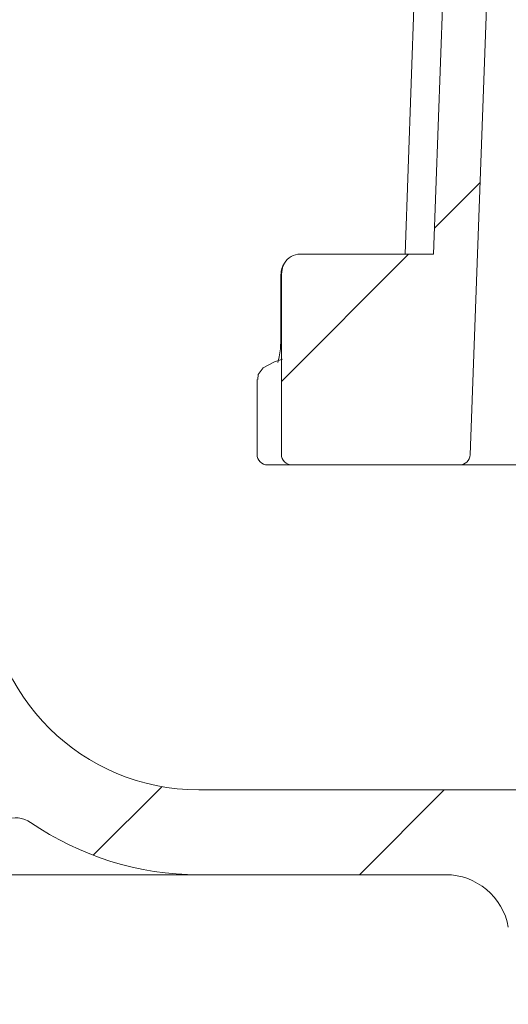
# Model space of a CAD drawing. Units: millimetres. Extents: x 212 to 692, y 119 to 485.
# Drawn here: x 391 to 414, y 199 to 245 of the extents above; entities that cross this region are included whole.
import ezdxf

# ---------------------------------------------------------------- set-up
doc = ezdxf.new("R2010")
doc.units = ezdxf.units.MM
doc.header["$LTSCALE"] = 3
doc.linetypes.add('SLD-Durchgehend', pattern=[0])
doc.layers.add('MAßLINIE_MAßZEICHNUNGEN', color=7, linetype='SLD-Durchgehend')
doc.styles.add('SLDTEXTSTYLE0', font='Opinion Pro')
doc.dimstyles.new('SLDDIMSTYLE0', dxfattribs={"dimtxt": 15.875, "dimasz": 10.5, "dimexe": 0, "dimexo": 0.0625, "dimgap": 3.96875, "dimtad": 0, "dimdec": 0, "dimrnd": 1e-09, "dimzin": 12, "dimdsep": 46, "dimtxsty": 'SLDTEXTSTYLE0', "dimsah": 1, "dimcen": 0.09, "dimadec": 0, "dimazin": 3, "dimtfac": 1, "dimtdec": 0, "dimtofl": 0, "dimtmove": 0, "dimatfit": 3, "dimfxl": 0, "dimfrac": 2, "dimtolj": 1, "dimtzin": 12, "dimarcsym": 0})

# ---------------------------------------------------------------- blocks, each defined once
blk = doc.blocks.new('_D_2')
at = {"layer": 'MAßLINIE_MAßZEICHNUNGEN', "color": 7}
for p, q in [((270.3317040029443, 373.12277110315), (270.3317040029443, 309.4659995663197)), ((270.3317040029443, 164.8527711031501), (270.3317040029443, 230.3555857765706)), ((422.1039963489571, 164.8527711031501), (267.3317040029443, 164.8527711031501))]:
    blk.add_line(p, q, dxfattribs=at)
for points in [[(270.3317040029443, 373.12277110315), (265.8317040029443, 362.62277110315), (274.8317040029443, 362.62277110315)], [(270.3317040029443, 164.8527711031501), (274.8317040029443, 175.3527711031501), (265.8317040029443, 175.3527711031501)]]:
    blk.add_solid(points, dxfattribs=at)
at = {"layer": 'MAßLINIE_MAßZEICHNUNGEN', "color": 7, "char_height": 15.875, "attachment_point": 1, "rotation": 90, "style": 'SLDTEXTSTYLE0'}
for s, insert in [('max. 221', (273.0951295620602, 230.3555857765701)), ('min. 188', (249.1650362885397, 232.1782697367694))]:
    blk.add_mtext(s, dxfattribs=dict(at, insert=insert))

msp = doc.modelspace()

# ---------------------------------------------------------------- hatches: boundary and pattern name
at = {"linetype": 'SLD-Durchgehend', "lineweight": 18}
h = msp.add_hatch(dxfattribs=at)
h.set_pattern_fill('ANSI31', scale=3, style=0)
h.set_pattern_definition([(45, (0, 0), (-6.735192090801865, 6.735192090801865), [])])
edge = h.paths.add_edge_path(flags=0)
edge.add_arc((668.5828750726831, 4267.088345183088), 4102.925349069611, 267.1077344214526, 267.6500000000008)
edge.add_line((500.3475959735197, 167.6135848138504), (567.3286236558873, 164.8648005072779))
edge.add_line((567.3286236558873, 164.8648005072779), (570.8286236558873, 165.6407318265281))
edge.add_line((570.8286236558873, 165.6407318265281), (570.917885269224, 167.6851588908511))
edge.add_line((570.917885269224, 167.6851588908511), (450.049449982669, 174.0196051696357))
edge.add_arc((451.8288724949291, 207.9730093512912), 33.99999999999998, 253.6316429844333, 266.99999999999994, ccw=False)
edge.add_arc((452.1106841043221, 208.9324791094449), 35.00000000000003, 188.7258014107747, 253.6316429844334, ccw=False)
edge.add_line((417.5157856236517, 203.6227711031501), (418.6039963489571, 203.6227711031501))
edge.add_line((418.6039963489571, 203.6227711031501), (418.6039963489571, 207.1227711031501))
edge.add_line((418.6039963489571, 207.1227711031501), (417.1121272998294, 208.6146401522778))
edge.add_arc((452.1106841043221, 208.9324791094449), 35.00000000000003, 180.5070055207359, 180.5203166033541, ccw=False)
edge.add_line((417.1120544032776, 208.62277110315), (399.1019432936322, 208.62277110315))
edge.add_arc((399.1019432936322, 218.6227711031501), 10, 180.5, 270, ccw=False)
edge.add_line((389.1023240629906, 218.5355057481663), (388.5517698389572, 281.62277110315))
edge.add_line((388.5517698389572, 281.62277110315), (384.9039963489572, 281.62277110315))
edge.add_arc((384.9039963489572, 283.62277110315), 2, 180, 270, ccw=False)
edge.add_line((382.9039963489572, 283.62277110315), (382.9039963489572, 291.62277110315))
edge.add_arc((383.9039963489571, 291.62277110315), 1, 89.9999999999992, 180, ccw=False)
edge.add_line((383.9039963489571, 292.62277110315), (386.1039963489571, 292.6227711031501))
edge.add_line((386.1039963489571, 292.6227711031501), (385.3647730137583, 295.3815901482525))
edge.add_arc((384.3988471874693, 295.12277110315), 1, 14.99999999999844, 90)
edge.add_line((384.3988471874693, 296.12277110315), (379.1436968873364, 296.12277110315))
edge.add_arc((379.1436968873364, 295.62277110315), 0.4999999999999993, 90, 145.0000000000026)
edge.add_line((378.7341208651919, 295.9095593213255), (378.0794203268127, 294.9745500524261))
edge.add_arc((378.4889963489571, 294.6877618342507), 0.4999999999999843, 145.0000000000042, 180)
edge.add_line((377.9889963489572, 294.6877618342507), (377.9889963489572, 294.67277110315))
edge.add_arc((378.0889963489572, 294.67277110315), 0.09999999999999593, 180, 270.0000000000008)
edge.add_line((378.0889963489572, 294.57277110315), (379.2039963489571, 294.57277110315))
edge.add_arc((379.2039963489571, 293.57277110315), 1.000000000000001, -7.958078640513122e-13, 89.9999999999992, ccw=False)
edge.add_line((380.2039963489571, 293.57277110315), (380.2039963489571, 291.17277110315))
edge.add_arc((379.2039963489571, 291.17277110315), 1.000000000000001, 270, 360, ccw=False)
edge.add_line((379.2039963489571, 290.17277110315), (378.0889963489572, 290.17277110315))
edge.add_arc((378.0889963489572, 290.07277110315), 0.09999999999999593, 90, 180)
edge.add_line((377.9889963489572, 290.07277110315), (377.9889963489571, 289.0452700851418))
edge.add_arc((375.9889963489571, 289.0452700851418), 1.999999999999986, 329.99999999999943, 360, ccw=False)
edge.add_line((377.721047156526, 288.0452700851418), (377.2379709451727, 287.2085575431501))
edge.add_arc((378.1039963489571, 286.7085575431501), 0.9999999999999987, 149.9999999999995, 180)
edge.add_line((377.1039963489572, 286.7085575431501), (377.1039963489572, 285.62277110315))
edge.add_line((377.1039963489572, 285.62277110315), (378.3111031289571, 285.62277110315))
edge.add_arc((378.3111031289571, 284.37277110315), 1.250000000000001, -7.958078640513122e-13, 89.9999999999992, ccw=False)
edge.add_line((379.5611031289571, 284.37277110315), (379.5611031289571, 282.3727711031501))
edge.add_arc((378.3111031289571, 282.3727711031501), 1.250000000000001, 270, 360, ccw=False)
edge.add_line((378.3111031289571, 281.12277110315), (375.1039963489571, 281.12277110315))
edge.add_arc((375.1039963489571, 280.1227711031501), 1.000000000000001, 90, 180.0000000000041)
edge.add_line((374.1039963489571, 280.12277110315), (374.1039963489571, 277.62277110315))
edge.add_line((374.1039963489571, 277.62277110315), (381.6125913647923, 277.62277110315))
edge.add_arc((381.6125913647923, 274.62277110315), 2.999999999999999, 34.05730982906891, 89.9999999999992, ccw=False)
edge.add_line((384.0980248492889, 276.3028366970653), (384.1301402964048, 272.6227711031502))
edge.add_line((384.1301402964048, 272.6227711031502), (384.630159335531, 272.6227711031502))
edge.add_line((384.630159335531, 272.6227711031502), (384.6737936744848, 267.6227711031501))
edge.add_line((384.6737936744848, 267.6227711031501), (384.173774635292, 267.6227711031501))
edge.add_line((384.173774635292, 267.6227711031501), (384.1912283708734, 265.6227711031501))
edge.add_line((384.1912283708734, 265.6227711031501), (384.6912474100663, 265.6227711031501))
edge.add_line((384.6912474100663, 265.6227711031501), (384.7959698235554, 253.62277110315))
edge.add_line((384.7959698235554, 253.62277110315), (384.2959507843625, 253.62277110315))
edge.add_line((384.2959507843625, 253.62277110315), (384.3134045199441, 251.6227711031501))
edge.add_line((384.3134045199441, 251.6227711031501), (384.8134235591369, 251.6227711031501))
edge.add_line((384.8134235591369, 251.6227711031501), (384.8224967312051, 250.5830885634675))
edge.add_line((384.8224967312051, 250.5830885634675), (385.3039963489571, 250.5830885634675))
edge.add_line((385.3039963489571, 250.5830885634675), (385.3039963489571, 249.7465045020283))
edge.add_line((385.3039963489571, 249.7465045020283), (384.8039963489571, 249.7465045020299))
edge.add_line((384.8039963489571, 249.7465045020299), (384.8039963489571, 249.6636272096401))
edge.add_line((384.8039963489571, 249.6636272096401), (385.3039963489571, 249.6636272096401))
edge.add_line((385.3039963489571, 249.6636272096401), (385.3039963489571, 245.8396131057306))
edge.add_line((385.3039963489571, 245.8396131057306), (384.8039963489571, 245.8396131057308))
edge.add_line((384.8039963489571, 245.8396131057308), (384.8039963489571, 245.3350379096781))
edge.add_line((384.8039963489571, 245.3350379096781), (385.3039963489571, 245.3350379096779))
edge.add_line((385.3039963489571, 245.3350379096779), (385.3039963489571, 244.2371198826652))
edge.add_line((385.3039963489571, 244.2371198826652), (384.8039963489571, 244.2371198826652))
edge.add_line((384.8039963489571, 244.2371198826652), (384.8039963489571, 244.0604522108874))
edge.add_line((384.8039963489571, 244.0604522108874), (385.3039963489571, 244.0604522108874))
edge.add_line((385.3039963489571, 244.0604522108874), (385.3039963489571, 240.6624536428326))
edge.add_line((385.3039963489571, 240.6624536428326), (384.9090728005579, 240.6624536428326))
edge.add_line((384.9090728005579, 240.6624536428326), (384.9181459726261, 239.62277110315))
edge.add_line((384.9181459726261, 239.62277110315), (384.4181269334331, 239.62277110315))
edge.add_line((384.4181269334331, 239.62277110315), (384.4355806690147, 237.6227711031501))
edge.add_line((384.4355806690147, 237.6227711031501), (384.9355997082076, 237.6227711031501))
edge.add_line((384.9355997082076, 237.6227711031501), (385.0403221216966, 225.6227711031501))
edge.add_line((385.0403221216966, 225.6227711031501), (384.5403030825038, 225.6227711031501))
edge.add_line((384.5403030825038, 225.6227711031501), (384.5577568180853, 223.6227711031501))
edge.add_line((384.5577568180853, 223.6227711031501), (385.0577758572781, 223.6227711031501))
edge.add_line((385.0577758572781, 223.6227711031501), (385.1090762055919, 217.744333438716))
edge.add_line((385.1090762055919, 217.744333438716), (384.7090609742376, 217.7443334387158))
edge.add_line((384.7090609742376, 217.7443334387158), (384.7124725495584, 217.3534056278856))
edge.add_line((384.7124725495584, 217.3534056278856), (385.1124877809128, 217.3534056278842))
edge.add_line((385.1124877809128, 217.3534056278842), (385.1624982707673, 211.6227711031501))
edge.add_line((385.1624982707673, 211.6227711031501), (384.6624792315744, 211.6227711031501))
edge.add_line((384.6624792315744, 211.6227711031501), (384.7062655531847, 206.6053556156813))
edge.add_line((384.7062655531847, 206.6053556156813), (384.2105912374059, 206.1096812999025))
edge.add_line((384.2105912374059, 206.1096812999025), (385.0920437409615, 205.1232815996938))
edge.add_arc((386.2105341220021, 206.1227711031501), 1.5, 221.7841588678864, 270.0000000000008)
edge.add_line((386.2105341220021, 204.6227711031501), (387.2609142332631, 204.6227711031501))
edge.add_arc((387.2609142332631, 206.6227711031501), 2, 270.0000000000008, 349.9727703440684)
edge.add_arc((390.4612708602614, 206.0568935015186), 1.25, 55.48642562037202, 169.9727703440631, ccw=False)
edge.add_arc((399.1019432936322, 218.6227711031501), 13.99999999999999, 235.486425620373, 270.0000000000008)
edge.add_line((399.1019432936322, 204.6227711031501), (410.7516685350085, 204.6227711031501))
edge.add_arc((410.7516685350085, 201.6227711031501), 3, 10.022835688000896, 89.9999999999992, ccw=False)
edge.add_arc((452.1106841043221, 208.9324791094449), 39.00000000000026, 190.0228356880018, 222.7814089035153)
edge.add_arc((421.2847720013804, 180.4059450924681), 3, 2.9999999999988063, 42.78140890351318, ccw=False)
edge.add_line((424.2806606056441, 180.5629529611969), (425.1039963489571, 164.8527711031501))
edge.add_line((425.1039963489571, 164.8527711031501), (428.1039963489571, 164.8527711031501))
edge.add_line((428.1039963489571, 164.8527711031501), (428.5044671434322, 172.4942090719728))
edge.add_arc((431.5003557476959, 172.337201203244), 3, 60.61194558723611, 176.999999999999, ccw=False)
edge.add_arc((452.1106841043221, 208.9324791094449), 39.00000000000026, 240.6119455872382, 253.1797114041798)
edge.add_arc((439.9571118345011, 168.7293613064403), 3, 44.395910332448125, 73.17971140417683, ccw=False)
edge.add_arc((452.1039963489571, 180.6227711031501), 14, 224.3959103324506, 240.0922447419556)
edge.add_arc((445.8714329263058, 169.7874052494915), 1.5, 240.0922447419563, 302.8173033296488)
edge.add_arc((452.1039963489571, 160.1227711031501), 9.999999999999995, 57.18269667035071, 122.81730332964759, ccw=False)
edge.add_arc((458.3365597716083, 169.7874052494915), 1.5, 237.1826966703528, 299.9077552580471)
edge.add_arc((452.1039963489571, 180.6227711031501), 14, 299.9077552580463, 303.1719076841063)
edge.add_arc((461.4055954670385, 166.3932154584187), 3, 87.10773442146672, 123.17190768408571, ccw=False)
h = msp.add_hatch(dxfattribs=at)
h.set_pattern_fill('ANSI34', scale=3, angle=2.8e-322, style=0)
h.set_pattern_definition([(45, (0, 0), (-40.41115254481119, 40.41115254481119), []), (45, (13.47039, 6.4e-323), (-40.41115254481119, 40.41115254481119), []), (45, (26.94078, 1.33e-322), (-40.41115254481119, 40.41115254481119), []), (45, (40.4112, 2e-322), (-40.41115254481119, 40.41115254481119), [])])
edge = h.paths.add_edge_path(flags=0)
edge.add_spline(control_points=[(471.2533821145946, 289.9437093339553), (471.773408725967, 289.9437093339554), (472.2937510691376, 289.926472984312), (472.8125760376117, 289.8911412899938), (475.0036851752831, 289.7419279657053), (477.2030545468709, 289.2564453460103), (479.2361295743848, 288.4258854132952), (481.2756475622949, 287.5926933766584), (483.2017853074255, 286.3873714827729), (484.8253629506153, 284.8981306595822), (486.3742215330481, 283.477426549752), (487.6927140159045, 281.7565998392328), (488.6508265351246, 279.8859359259181), (489.5620759238113, 278.1067697912001), (490.1738116685508, 276.1413697091639), (490.4289911039983, 274.1587726651244), (490.4967443627214, 273.6323689201175), (490.5403795111941, 273.1022982200454), (490.5595999766552, 272.5719002746002)], knot_values=[0.01935722557625926, 0.01935722557625926, 0.01935722557625926, 0.01935722557625926, 0.02088440526550457, 0.02088440526550457, 0.02088440526550457, 0.02736059954902229, 0.02736059954902229, 0.02736059954902229, 0.03387024864715251, 0.03387024864715251, 0.03387024864715251, 0.0400773755257417, 0.0400773755257417, 0.0400773755257417, 0.04597433853031276, 0.04597433853031276, 0.04597433853031276, 0.04752717101187856, 0.04752717101187856, 0.04752717101187856, 0.04752717101187856], weights=[1, 1, 1, 1, 1, 1, 1, 1, 1, 1, 1, 1, 1, 1, 1, 1, 1, 1, 1], degree=3, periodic=0)
edge.add_spline(control_points=[(490.5595999766552, 272.5719002746002), (491.1411631556556, 256.5233859494897), (491.7217878436528, 240.4748375945966), (492.3015909686244, 224.426259585604)], knot_values=[0.0961678493645946, 0.0961678493645946, 0.0961678493645946, 0.0961678493645946, 0.144344994363528, 0.144344994363528, 0.144344994363528, 0.144344994363528], weights=[1, 1, 1, 1], degree=3, periodic=0)
edge.add_spline(control_points=[(492.3015909686244, 224.426259585604), (492.3031806543116, 224.3822581070638), (492.3109156279362, 224.3380796423169), (492.3243185292895, 224.2961389764945), (492.3417337699976, 224.2416428064861), (492.3692830307169, 224.1895264778164), (492.4042872061279, 224.1442735126285), (492.44036383675, 224.0976340906033), (492.4854119173622, 224.0568807575217), (492.5352364580776, 224.0253486452172), (492.585725562075, 223.9933959553472), (492.6425771882744, 223.9699521061823), (492.7008611334354, 223.9567951403897), (492.7392976183435, 223.948118522571), (492.7789418950513, 223.9437093339553), (492.8183455378889, 223.9437093339553)], knot_values=[0.001848022259128623, 0.001848022259128623, 0.001848022259128623, 0.001848022259128623, 0.001981398214253223, 0.001981398214253223, 0.001981398214253223, 0.002154917159890293, 0.002154917159890293, 0.002154917159890293, 0.002333796231560206, 0.002333796231560206, 0.002333796231560206, 0.002515020641843516, 0.002515020641843516, 0.002515020641843516, 0.002634281359272321, 0.002634281359272321, 0.002634281359272321, 0.002634281359272321], weights=[1, 1, 1, 1, 1, 1, 1, 1, 1, 1, 1, 1, 1, 1, 1, 1], degree=3, periodic=0)
edge.add_line((492.8183455378889, 223.9437093339553), (493.8518664488888, 223.9437093339553))
edge.add_spline(control_points=[(493.8518664488888, 223.9437093339553), (493.9041566156102, 223.9437093339553), (493.9570130720953, 223.9515691159696), (494.0070209011356, 223.9668491215463), (494.0616423305277, 223.9835388231739), (494.1142232838011, 224.0095533680712), (494.1604943238083, 224.043035266851), (494.2068067203888, 224.0765470914031), (494.248043320432, 224.1184823364316), (494.2805295724876, 224.1655198096761), (494.2983660785583, 224.1913456321086), (494.3138248245292, 224.2189872937151), (494.3264519757436, 224.2477217522158), (494.3483168761345, 224.2974777155552), (494.36199261371, 224.3516556229349), (494.3662372872642, 224.4058378386829), (494.3676778302896, 224.4242260167134), (494.36806830668, 224.4427265141344), (494.367404464779, 224.4611590823066)], knot_values=[0.002704276337968478, 0.002704276337968478, 0.002704276337968478, 0.002704276337968478, 0.002862711921581376, 0.002862711921581376, 0.002862711921581376, 0.003035743702929331, 0.003035743702929331, 0.003035743702929331, 0.003209032162949293, 0.003209032162949293, 0.003209032162949293, 0.003303191742802339, 0.003303191742802339, 0.003303191742802339, 0.003467799425517137, 0.003467799425517137, 0.003467799425517137, 0.003523328555566321, 0.003523328555566321, 0.003523328555566321, 0.003523328555566321], weights=[1, 1, 1, 1, 1, 1, 1, 1, 1, 1, 1, 1, 1, 1, 1, 1, 1, 1, 1], degree=3, periodic=0)
edge.add_spline(control_points=[(494.367404464779, 224.4611590823066), (494.361552686487, 224.6236425021389), (494.3557008355839, 224.7861259193563), (494.3498489119795, 224.9486093339553)], knot_values=[0.08340499142782042, 0.08340499142782042, 0.08340499142782042, 0.08340499142782042, 0.08389275770814579, 0.08389275770814579, 0.08389275770814579, 0.08389275770814579], weights=[1, 1, 1, 1], degree=3, periodic=0)
edge.add_spline(control_points=[(494.3498489119795, 224.9486093339553), (493.7772842629481, 240.8463321241496), (493.2040249078798, 256.744029913568), (492.6299784914897, 272.6416992680053)], knot_values=[0.09918702915566324, 0.09918702915566324, 0.09918702915566324, 0.09918702915566324, 0.1469111195568146, 0.1469111195568146, 0.1469111195568146, 0.1469111195568146], weights=[1, 1, 1, 1], degree=3, periodic=0)
edge.add_spline(control_points=[(492.6299784914897, 272.6416992680053), (492.5803686246591, 274.0155973310738), (492.3822913920631, 275.3918424816953), (492.0428753267386, 276.7240788575649), (491.5080743552583, 278.8232172922029), (490.6045319915032, 280.8582048975348), (489.4106776052438, 282.6657186461078), (488.2065422463332, 284.4887979440727), (486.6754546055431, 286.1291432625265), (484.9467603842471, 287.4652481904812), (483.1771425306918, 288.8329829266795), (481.1556276369839, 289.9173673214354), (479.0450400625862, 290.6574117437661), (476.8315686427073, 291.433530772486), (474.4683737360278, 291.8499068804283), (472.124115314609, 291.9290834361028), (471.833995398598, 291.9388821406622), (471.543667457451, 291.9437093339554), (471.2533821145946, 291.9437093339554)], knot_values=[0.1544881398872793, 0.1544881398872793, 0.1544881398872793, 0.1544881398872793, 0.1584502726062143, 0.1584502726062143, 0.1584502726062143, 0.1647037134113067, 0.1647037134113067, 0.1647037134113067, 0.1710097091603822, 0.1710097091603822, 0.1710097091603822, 0.1774634597241656, 0.1774634597241656, 0.1774634597241656, 0.1842285333866961, 0.1842285333866961, 0.1842285333866961, 0.1850589396103828, 0.1850589396103828, 0.1850589396103828, 0.1850589396103828], weights=[1, 1, 1, 1, 1, 1, 1, 1, 1, 1, 1, 1, 1, 1, 1, 1, 1, 1, 1], degree=3, periodic=0)
edge.add_line((471.2533821145946, 291.9437093339554), (467.2351772517098, 291.9437093339554))
edge.add_spline(control_points=[(467.2351772517098, 291.9437093339554), (466.4663799553205, 291.9437093339553), (465.6942264817836, 291.8584251385241), (464.9414599117395, 291.7022464781401), (463.4582398257852, 291.3945185113346), (462.0173521615164, 290.8062813907025), (460.7145745199534, 290.0333591814371), (460.1690198305473, 289.709688186205), (459.642478139414, 289.3510472274833), (459.1439891076949, 288.9587443884123)], knot_values=[0.001249573006658658, 0.001249573006658658, 0.001249573006658658, 0.001249573006658658, 0.00355199069642284, 0.00355199069642284, 0.00355199069642284, 0.008106306378165192, 0.008106306378165192, 0.008106306378165192, 0.01000202646989698, 0.01000202646989698, 0.01000202646989698, 0.01000202646989698], weights=[1, 1, 1, 1, 1, 1, 1, 1, 1, 1], degree=3, periodic=0)
edge.add_spline(control_points=[(459.1439891076949, 288.9587443884123), (458.8263014705039, 288.7087293347652), (458.5027872524432, 288.4658492196984), (458.1726114367187, 288.2325749335355), (457.0474271464545, 287.4376149467261), (455.8225533729314, 286.7339153591058), (454.5082176278235, 286.3209715168986), (453.6623349929174, 286.0552083535558), (452.761623330044, 285.9149689190857), (451.8753890428558, 285.9421033849479), (450.9880990998336, 285.969270172576), (450.0981793968175, 286.1630124612595), (449.2649621501786, 286.4692321491335), (447.9093535073455, 286.9674384178613), (446.6582763270749, 287.7524133670761), (445.5038456865453, 288.6202694466939), (445.3559704596636, 288.731436293942), (445.2093830909733, 288.8443330628675), (445.0640035902192, 288.9587443884123)], knot_values=[0.03842866685497801, 0.03842866685497801, 0.03842866685497801, 0.03842866685497801, 0.03963365727926604, 0.03963365727926604, 0.03963365727926604, 0.04376097127826119, 0.04376097127826119, 0.04376097127826119, 0.04641048562717279, 0.04641048562717279, 0.04641048562717279, 0.04906091844930251, 0.04906091844930251, 0.04906091844930251, 0.05338308607554934, 0.05338308607554934, 0.05338308607554934, 0.05393339706093225, 0.05393339706093225, 0.05393339706093225, 0.05393339706093225], weights=[1, 1, 1, 1, 1, 1, 1, 1, 1, 1, 1, 1, 1, 1, 1, 1, 1, 1, 1], degree=3, periodic=0)
edge.add_spline(control_points=[(445.0640035902194, 288.9587443884122), (443.9883285869875, 289.805283290643), (442.7798077913048, 290.5043964635049), (441.5106107903817, 291.0170794049176), (440.2592268330666, 291.5225668963047), (438.9128938683406, 291.852281048531), (437.5653503490282, 291.9271534475438), (437.3680659211647, 291.9381149921547), (437.1704041628299, 291.9437093339554), (436.9728154462044, 291.9437093339554)], knot_values=[0.004461374334029537, 0.004461374334029537, 0.004461374334029537, 0.004461374334029537, 0.00859158753676576, 0.00859158753676576, 0.00859158753676576, 0.01266052218224784, 0.01266052218224784, 0.01266052218224784, 0.01324987543339085, 0.01324987543339085, 0.01324987543339085, 0.01324987543339085], weights=[1, 1, 1, 1, 1, 1, 1, 1, 1, 1], degree=3, periodic=0)
edge.add_line((436.9728154462044, 291.9437093339554), (432.9546105833195, 291.9437093339554))
edge.add_spline(control_points=[(432.9546105833195, 291.9437093339554), (430.5653955550332, 291.9437093339554), (428.1447990032178, 291.6043840980341), (425.8648004965111, 290.8902725795691), (423.3968742655217, 290.1173007802071), (421.0264349806333, 288.8784438288872), (419.0057195436532, 287.2644876934964), (417.1598148593162, 285.7901538332648), (415.5502243560763, 283.9596171878568), (414.3361773065853, 281.9330155504584), (413.187663417422, 280.0158080342181), (412.3596070700005, 277.8684258568348), (411.9286986289033, 275.6754628545657), (411.7324213268501, 274.6765758044723), (411.6147486428335, 273.6590245352267), (411.5780142064245, 272.6416992680053)], knot_values=[0.01945694967208559, 0.01945694967208559, 0.01945694967208559, 0.01945694967208559, 0.02661205863497865, 0.02661205863497865, 0.02661205863497865, 0.03437833624297947, 0.03437833624297947, 0.03437833624297947, 0.0414594857431502, 0.0414594857431502, 0.0414594857431502, 0.04814990697355356, 0.04814990697355356, 0.04814990697355356, 0.0511830190118077, 0.0511830190118077, 0.0511830190118077, 0.0511830190118077], weights=[1, 1, 1, 1, 1, 1, 1, 1, 1, 1, 1, 1, 1, 1, 1, 1], degree=3, periodic=0)
edge.add_spline(control_points=[(411.5780142064245, 272.6416992680053), (411.1115215298818, 259.7226284120658), (410.6455489035523, 246.8035387691986), (410.1800459883132, 233.8844322120889)], knot_values=[0.09918806764948043, 0.09918806764948043, 0.09918806764948043, 0.09918806764948043, 0.1379705390257938, 0.1379705390257938, 0.1379705390257938, 0.1379705390257938], weights=[1, 1, 1, 1], degree=3, periodic=0)
edge.add_line((410.1800459883133, 233.8844322120889), (403.8857646978996, 233.884432212089))
edge.add_spline(control_points=[(403.8857646978994, 233.884432212089), (403.8728468828211, 233.8844322120897), (403.85992535741, 233.8841173568275), (403.8470226313268, 233.8834931725416), (403.7473798510168, 233.8786728378868), (403.6472470999016, 233.8549029289139), (403.5555368500584, 233.815645453603), (403.4613221832755, 233.7753159379656), (403.3730701176675, 233.7173907904538), (403.2981976046043, 233.6474123648058), (403.2367337359704, 233.5899661193779), (403.182891563376, 233.5232421751806), (403.1394613224471, 233.4511887753021)], knot_values=[0, 0, 0, 0, 3.875344523513251e-05, 3.875344523513251e-05, 3.875344523513251e-05, 0.0003428772606637154, 0.0003428772606637154, 0.0003428772606637154, 0.00065523830215883, 0.00065523830215883, 0.00065523830215883, 0.0009103086177278789, 0.0009103086177278789, 0.0009103086177278789, 0.0009103086177278789], weights=[1, 1, 1, 1, 1, 1, 1, 1, 1, 1, 1, 1, 1], degree=3, periodic=0)
edge.add_spline(control_points=[(403.139461322447, 233.4511887753021), (403.1031638759491, 233.3909691133537), (403.073119097756, 233.3265127801751), (403.0504166431762, 233.2599657226631), (403.0159131005087, 233.1588264722705), (402.9978935202614, 233.0505720609774), (402.9978935202614, 232.9437093339553)], knot_values=[0.001734068039515001, 0.001734068039515001, 0.001734068039515001, 0.001734068039515001, 0.001946141559933246, 0.001946141559933246, 0.001946141559933246, 0.002269120976334823, 0.002269120976334823, 0.002269120976334823, 0.002269120976334823], weights=[1, 1, 1, 1, 1, 1, 1], degree=3, periodic=0)
edge.add_line((402.9978935202614, 232.9437093339553), (402.9978935202614, 224.4437093339554))
edge.add_spline(control_points=[(402.9978935202614, 224.4437093339554), (402.9978935202614, 224.4421462495371), (402.9979010208815, 224.440583147124), (402.9979160215573, 224.4390201346869), (402.9984502812453, 224.3833523401116), (403.0087948119866, 224.3269945953053), (403.0279950802562, 224.2747400406266), (403.0476369466072, 224.2212836532044), (403.0771070962585, 224.1705811482763), (403.1136869929748, 224.1269314125818), (403.1510173905062, 224.0823861259109), (403.196823698862, 224.0438807621564), (403.2470079157795, 224.0145654842825), (403.2976282671892, 223.9849954369888), (403.354142965394, 223.9639108000068), (403.4117325894788, 223.9529452689402), (403.4439418877395, 223.9468123575638), (403.4768739788171, 223.9437093339553), (403.5096619567419, 223.9437093339553)], knot_values=[0.001970261728729066, 0.001970261728729066, 0.001970261728729066, 0.001970261728729066, 0.00197493193814028, 0.00197493193814028, 0.00197493193814028, 0.002143604865612958, 0.002143604865612958, 0.002143604865612958, 0.002316224376031077, 0.002316224376031077, 0.002316224376031077, 0.002492412172711639, 0.002492412172711639, 0.002492412172711639, 0.002670103376587277, 0.002670103376587277, 0.002670103376587277, 0.002769179054256576, 0.002769179054256576, 0.002769179054256576, 0.002769179054256576], weights=[1, 1, 1, 1, 1, 1, 1, 1, 1, 1, 1, 1, 1, 1, 1, 1, 1, 1, 1], degree=3, periodic=0)
edge.add_line((403.5096619567419, 223.9437093339553), (411.3896471600253, 223.9437093339553))
edge.add_spline(control_points=[(411.3896471600253, 223.9437093339553), (411.3904953560198, 223.9437093339553), (411.3913435544192, 223.9437113537911), (411.3921917407939, 223.9437153934087), (411.4505866923723, 223.9439935083154), (411.5097170929304, 223.9540935560124), (411.5648611730392, 223.9733075651378), (411.6187143096057, 223.9920717671225), (411.67018032813, 224.0200306758343), (411.7150761167416, 224.0551963374819), (411.7600155765381, 224.0903962055922), (411.7995757956824, 224.1338064962251), (411.8301929810695, 224.1819850570253), (411.8468510124652, 224.2081977858657), (411.8611061050909, 224.2361029660348), (411.8725400545592, 224.2649796341737), (411.8925078280473, 224.3154086456092), (411.9041258540679, 224.3699555484192), (411.9063208785952, 224.4241494506571), (411.9063493651904, 224.4248527684258), (411.9063763155675, 224.4255561500971), (411.9064017292899, 224.4262595856042)], knot_values=[0.002686652195697714, 0.002686652195697714, 0.002686652195697714, 0.002686652195697714, 0.002689188876543621, 0.002689188876543621, 0.002689188876543621, 0.00286616384736589, 0.00286616384736589, 0.00286616384736589, 0.003038946453044514, 0.003038946453044514, 0.003038946453044514, 0.003212008168839875, 0.003212008168839875, 0.003212008168839875, 0.003305182062550453, 0.003305182062550453, 0.003305182062550453, 0.003469476662034171, 0.003469476662034171, 0.003469476662034171, 0.00347157938931352, 0.00347157938931352, 0.00347157938931352, 0.00347157938931352], weights=[1, 1, 1, 1, 1, 1, 1, 1, 1, 1, 1, 1, 1, 1, 1, 1, 1, 1, 1, 1, 1, 1], degree=3, periodic=0)
edge.add_spline(control_points=[(411.9064017292899, 224.4262595856043), (412.4862048542614, 240.4748375945968), (413.0668295422585, 256.5233859494898), (413.648392721259, 272.5719002746002)], knot_values=[0.09616669147225705, 0.09616669147225705, 0.09616669147225705, 0.09616669147225705, 0.1443438363036317, 0.1443438363036317, 0.1443438363036317, 0.1443438363036317], weights=[1, 1, 1, 1], degree=3, periodic=0)
edge.add_spline(control_points=[(413.648392721259, 272.5719002746002), (413.6907525157474, 273.7408390815994), (413.8528104454945, 274.9113465069856), (414.1292615136142, 276.0479146279678), (414.5883951898786, 277.9355423490711), (415.3787661287324, 279.7691572899281), (416.431270826339, 281.402000211851), (417.493702372269, 283.0502435249159), (418.8509701864269, 284.537809570394), (420.3881005019438, 285.7554701150324), (421.9652494532559, 287.0048320146997), (423.7714848712432, 288.0024214539844), (425.6614799379439, 288.6925103024757), (427.6491323715092, 289.4182565243823), (429.7760491331496, 289.8219687583579), (431.8898105888488, 289.9193457765429), (432.2444606856233, 289.9356838400598), (432.5995843540609, 289.9437093339553), (432.9546105833195, 289.9437093339553)], knot_values=[0.1458417463230495, 0.1458417463230495, 0.1458417463230495, 0.1458417463230495, 0.1493572196851999, 0.1493572196851999, 0.1493572196851999, 0.155207488240573, 0.155207488240573, 0.155207488240573, 0.1611115979535394, 0.1611115979535394, 0.1611115979535394, 0.16716806035973, 0.16716806035973, 0.16716806035973, 0.1735349665556227, 0.1735349665556227, 0.1735349665556227, 0.1745954582848414, 0.1745954582848414, 0.1745954582848414, 0.1745954582848414], weights=[1, 1, 1, 1, 1, 1, 1, 1, 1, 1, 1, 1, 1, 1, 1, 1, 1, 1, 1], degree=3, periodic=0)
edge.add_line((432.9546105833195, 289.9437093339554), (436.9728154462044, 289.9437093339554))
edge.add_spline(control_points=[(436.9728154462044, 289.9437093339554), (437.0620341571431, 289.9437093339554), (437.151266651157, 289.9421131766985), (437.240429252556, 289.9389494931912), (438.0296192002822, 289.9109473131005), (438.8219863658762, 289.7586493128729), (439.5688944682961, 289.5022644805965), (440.4209699792613, 289.2097797207473), (441.2401870891473, 288.7751435447199), (441.9442508682411, 288.2131166716088), (442.1031046260119, 288.0863098631734), (442.2566282374447, 287.9524447549679), (442.4031712277722, 287.8115915157103)], knot_values=[0.02819697963940555, 0.02819697963940555, 0.02819697963940555, 0.02819697963940555, 0.02846311559149631, 0.02846311559149631, 0.02846311559149631, 0.03083985051806846, 0.03083985051806846, 0.03083985051806846, 0.03356033488323652, 0.03356033488323652, 0.03356033488323652, 0.03416856228502183, 0.03416856228502183, 0.03416856228502183, 0.03416856228502183], weights=[1, 1, 1, 1, 1, 1, 1, 1, 1, 1, 1, 1, 1], degree=3, periodic=0)
edge.add_spline(control_points=[(442.4031712277722, 287.8115915157103), (443.8364961820557, 286.4339175494007), (445.3557058356752, 285.1122090871352), (447.0517096080416, 284.0749158855098), (447.9876564872038, 283.5024812302007), (448.9964839948853, 283.0155892581078), (450.0558245443879, 282.7301499556424), (450.8963586245191, 282.5036680545733), (451.7864106507678, 282.4080533035087), (452.6545709885752, 282.4720003068165), (453.522252536695, 282.5359120434064), (454.3848230367983, 282.7567101337635), (455.1933228219731, 283.0780885343963), (456.6204233141756, 283.6453605141003), (457.9271105462869, 284.5150956113041), (459.1343645550116, 285.4642800360707), (460.0660338617393, 286.1967903351361), (460.950370830941, 286.9903162022471), (461.804821470142, 287.8115915157103)], knot_values=[0.04139349730352886, 0.04139349730352886, 0.04139349730352886, 0.04139349730352886, 0.04724704024695082, 0.04724704024695082, 0.04724704024695082, 0.05039595847417318, 0.05039595847417318, 0.05039595847417318, 0.05289710494689225, 0.05289710494689225, 0.05289710494689225, 0.0553919504949697, 0.0553919504949697, 0.0553919504949697, 0.05981088321195636, 0.05981088321195636, 0.05981088321195636, 0.06322073607446059, 0.06322073607446059, 0.06322073607446059, 0.06322073607446059], weights=[1, 1, 1, 1, 1, 1, 1, 1, 1, 1, 1, 1, 1, 1, 1, 1, 1, 1, 1], degree=3, periodic=0)
edge.add_spline(control_points=[(461.8048214701419, 287.8115915157103), (462.1590505105231, 288.1520670830864), (462.5544822106078, 288.4526401073211), (462.9716024245349, 288.7122793804731), (463.7510115037507, 289.1974277862778), (464.6261212181189, 289.5516187788487), (465.5220995176434, 289.7517946395316), (466.0828726047052, 289.8770803025994), (466.6605791725768, 289.9437093339553), (467.2351772517098, 289.9437093339554)], knot_values=[0.02815814986475971, 0.02815814986475971, 0.02815814986475971, 0.02815814986475971, 0.02962757639912813, 0.02962757639912813, 0.02962757639912813, 0.03238531750888497, 0.03238531750888497, 0.03238531750888497, 0.03411288789430843, 0.03411288789430843, 0.03411288789430843, 0.03411288789430843], weights=[1, 1, 1, 1, 1, 1, 1, 1, 1, 1], degree=3, periodic=0)
edge.add_line((467.2351772517098, 289.9437093339554), (471.2533821145946, 289.9437093339554))

# ---------------------------------------------------------------- linework, layer by layer
at = {"color": 7, "linetype": 'SLD-Durchgehend', "lineweight": 18}
for p, q in [((410.199241412262, 272.6416994402472), (408.8458099192181, 233.8844348261419)), ((411.5780160552063, 272.6416994402472), (410.1800449913541, 233.8844348261419)), ((411.9064003950157, 224.426258034474), (413.6483945673504, 272.57190053857)), ((403.8857647007504, 233.8844348261419), (410.1800449913541, 233.8844348261419)), ((402.9746592765847, 232.9437096188131), (402.9746592765847, 229.9408276150289)), ((402.9746592765847, 232.9437096188131), (402.9859208291569, 232.9437096188131)), ((402.9978939121762, 232.9437096188131), (402.9978939121762, 224.443707294232)), ((402.9746592765847, 229.9408276150289), (402.9859208291569, 229.9408276150289)), ((401.8539950972595, 227.9671017596784), (401.8539950972595, 224.443707294232)), ((403.509663117508, 223.943706280953), (402.3539961105386, 223.943706280953)), ((403.509663117508, 223.943706280953), (411.3896467512646, 223.943706280953)), ((428.3779707526961, 223.943706280953), (411.3896467512646, 223.943706280953)), ((417.112054002861, 208.6227719256941), (399.1019443398514, 208.6227719256941)), ((399.1019443398514, 204.622771270043), (387.2609154110947, 204.622771270043)), ((399.1019443398514, 204.622771270043), (410.7516684359113, 204.622771270043))]:
    msp.add_line(p, q, dxfattribs=at)
at = {"color": 7, "linetype": 'SLD-Durchgehend', "lineweight": 18, "flags": 128}
for points in [[(402.9978939121762, 232.9437096188131), (403.0504167800942, 233.2599644134108), (403.1394623940983, 233.4511910150114)], [(402.9733740514317, 229.940678603417), (402.9743463521996, 229.8780937264029), (402.9529855376282, 229.4212017724577), (402.9028170531788, 229.0357683370176), (402.8554984158077, 228.8337756464544), (402.8325953310528, 228.7703712055746), (402.8342493599453, 228.772785193688)], [(403.053471518139, 228.9240692327085), (402.6794784492054, 228.8043831059996), (402.1444150036374, 228.5250459382597), (401.8996559804478, 228.2048497865263), (401.8920861905614, 227.9788364241186)]]:
    msp.add_lwpolyline(points, dxfattribs=at)
at = {"color": 7, "linetype": 'SLD-Durchgehend', "lineweight": 18}
for centre, radius, start, end in [((403.8953398932701, 233.0085315935661), 0.8759555680219125, 90.62632063284603, 149.6457692479738), ((403.9134286409377, 232.9400546846537), 0.9275150130634967, 146.5587624745282, 179.7742216128583), ((402.3539963489571, 224.4437093339553), 0.5, 180, 270.0000000000008), ((403.5031676267972, 224.448965605583), 0.505301075127614, 180.5962474661277, 270.7365400001602), ((411.3961646378634, 224.4546921350701), 0.5110274219193186, 269.2692025840992, 356.8103555990347), ((399.1019432936322, 218.6227711031501), 10.00000000000006, 180.5000000000008, 270.0000000000008), ((390.4612708602614, 206.0568935015185), 1.250000000000377, 55.48642562037423, 169.9727703440618), ((399.1019432936322, 218.62277110315), 14, 235.4864256203731, 270.0000000000008), ((410.7516685350085, 201.62277110315), 3, 10.02283568800115, 90)]:
    msp.add_arc(centre, radius, start, end, dxfattribs=at)

# ---------------------------------------------------------------- dimensions: what is measured, and where the dimension line sits
at = {"layer": 'MAßLINIE_MAßZEICHNUNGEN', "color": 7}
dim = msp.add_linear_dim(base=(270.3317040029443, 373.12277110315), p1=(425.1039963489571, 164.8527711031501), p2=(212.1039963489571, 373.12277110315), angle=90.0000000000002, text='min. 188\\Pmax. 221', dimstyle='SLDDIMSTYLE0', dxfattribs=at)
dim.commit()
dim.dimension.update_dxf_attribs({"geometry": '_D_2', "text_midpoint": (270.3317040029443, 269.9107926714445), "dimtype": 160})

doc.saveas('drawing.dxf')
